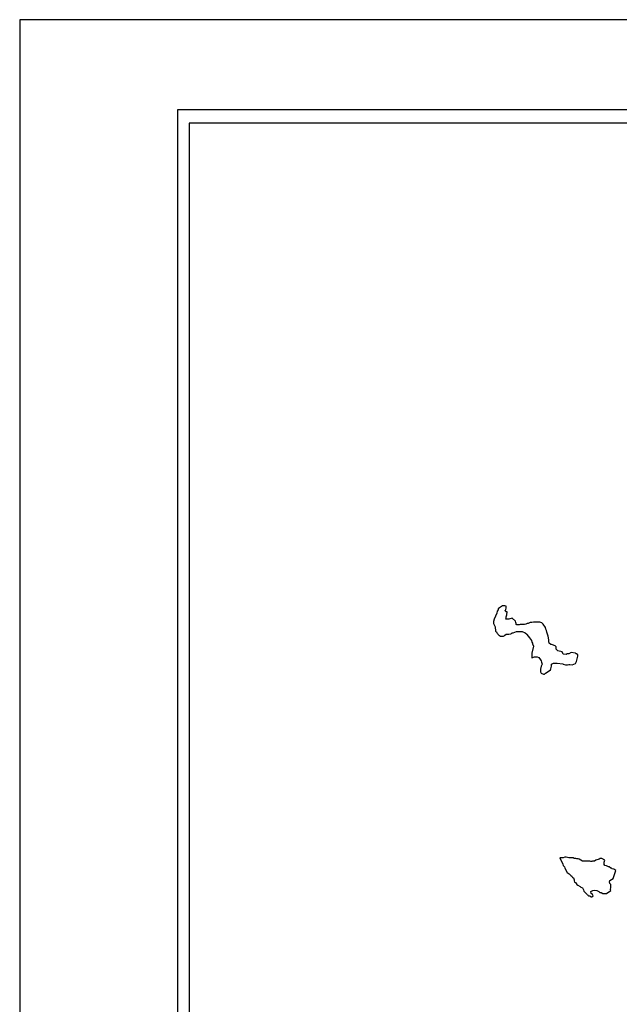
# Model space of a CAD drawing. Units: inches. Extents: x 0 to 34, y 0 to 22.
# Drawn here: x 0 to 3.8, y 15.8 to 22 of the extents above; entities that cross this region are included whole.
import ezdxf

# ---------------------------------------------------------------- set-up
doc = ezdxf.new("R2010")
doc.units = ezdxf.units.IN
doc.header["$MEASUREMENT"] = 0
doc.layers.get('0').update_dxf_attribs({"linetype": 'CONTINUOUS'})
doc.layers.get('Defpoints').update_dxf_attribs({"linetype": 'CONTINUOUS'})
doc.layers.add('ELR_COAST', color=4, linetype='CONTINUOUS')
doc.layers.add('ELR_LOGO', color=43, linetype='CONTINUOUS')

msp = doc.modelspace()

# ---------------------------------------------------------------- linework, layer by layer
at = {"color": 4}
msp.add_lwpolyline([(11.7978, 12.7633), (11.7978, 21.3467), (1.0705, 21.3467), (1.0705, 12.7633)], close=True, dxfattribs=at)
at = {"layer": 'Defpoints', "color": 155}
msp.add_lwpolyline([(0, 22), (0, 0), (34, 0), (34, 22)], close=True, dxfattribs=at)
at = {"layer": 'ELR_COAST', "linetype": 'Continuous'}
for p, q in [((3.0299, 18.2864), (3.0226, 18.279)), ((3.0496, 18.2987), (3.0299, 18.2864)), ((3.0643, 18.2987), (3.0496, 18.2987)), ((3.0717, 18.2962), (3.0643, 18.2987)), ((3.0692, 18.2741), (3.0717, 18.2864)), ((3.0717, 18.2864), (3.0717, 18.2962)), ((3.0127, 18.252), (2.9955, 18.2151)), ((3.0152, 18.2643), (3.0127, 18.252)), ((3.0226, 18.2741), (3.0152, 18.2643)), ((3.0226, 18.279), (3.0226, 18.2741)), ((3.0643, 18.2692), (3.0692, 18.2741)), ((3.0717, 18.2618), (3.0643, 18.2692)), ((3.0692, 18.2151), (3.0717, 18.2225)), ((3.0791, 18.2618), (3.0717, 18.2618)), ((3.0717, 18.2299), (3.0766, 18.2422)), ((3.0717, 18.2225), (3.0717, 18.2299)), ((3.0766, 18.2422), (3.0791, 18.2618)), ((3.111, 18.22), (3.0889, 18.2151)), ((3.1307, 18.2028), (3.111, 18.22)), ((2.9955, 18.2151), (2.9931, 18.2004)), ((2.9931, 18.2004), (2.9931, 18.1881)), ((2.9931, 18.1881), (3.0029, 18.166)), ((3.0029, 18.166), (3.0054, 18.139)), ((3.0889, 18.2151), (3.0692, 18.2151)), ((3.1331, 18.193), (3.1307, 18.2028)), ((3.1356, 18.1881), (3.1331, 18.193)), ((3.1356, 18.1807), (3.1356, 18.1881)), ((3.1405, 18.1783), (3.1356, 18.1807)), ((3.1552, 18.1783), (3.1405, 18.1783)), ((3.1601, 18.1807), (3.1552, 18.1783)), ((3.1872, 18.1807), (3.1601, 18.1807)), ((3.197, 18.1832), (3.1872, 18.1807)), ((3.2044, 18.1881), (3.197, 18.1832)), ((3.2117, 18.1881), (3.2044, 18.1881)), ((3.224, 18.193), (3.2117, 18.1881)), ((3.2338, 18.193), (3.224, 18.193)), ((3.2437, 18.1955), (3.2338, 18.193)), ((3.2854, 18.1955), (3.2437, 18.1955)), ((3.2977, 18.1906), (3.2854, 18.1955)), ((3.3051, 18.1832), (3.2977, 18.1906)), ((3.3198, 18.1611), (3.3051, 18.1832)), ((3.3223, 18.1512), (3.3198, 18.1611)), ((3.0054, 18.139), (3.0103, 18.1341)), ((3.0103, 18.1341), (3.0127, 18.1291)), ((3.0127, 18.1291), (3.0176, 18.1242)), ((3.0176, 18.1242), (3.0201, 18.1193)), ((3.0201, 18.1193), (3.0262, 18.1132)), ((3.0262, 18.1132), (3.0299, 18.1119)), ((3.0299, 18.1119), (3.0373, 18.107)), ((3.0373, 18.107), (3.0545, 18.107)), ((3.0545, 18.107), (3.0594, 18.1095)), ((3.0594, 18.1095), (3.0643, 18.1144)), ((3.0643, 18.1144), (3.0717, 18.1193)), ((3.0717, 18.1193), (3.0889, 18.1193)), ((3.0889, 18.1193), (3.1012, 18.1218)), ((3.1012, 18.1218), (3.1061, 18.1242)), ((3.1061, 18.1242), (3.111, 18.1291)), ((3.111, 18.1291), (3.1159, 18.1291)), ((3.1159, 18.1291), (3.138, 18.1365)), ((3.138, 18.1365), (3.1724, 18.1365)), ((3.1724, 18.1365), (3.1921, 18.1291)), ((3.1921, 18.1291), (3.1995, 18.1218)), ((3.1995, 18.1218), (3.2019, 18.1169)), ((3.2019, 18.1169), (3.2191, 18.0972)), ((3.2191, 18.0972), (3.2314, 18.08)), ((3.3272, 18.1439), (3.3223, 18.1512)), ((3.3297, 18.1316), (3.3272, 18.1439)), ((3.337, 18.107), (3.3297, 18.1316)), ((3.3419, 18.0849), (3.337, 18.107)), ((3.2314, 18.08), (3.2338, 18.0702)), ((3.2338, 18.0702), (3.2388, 18.0628)), ((3.2437, 18.0432), (3.2338, 17.9989)), ((3.2388, 18.0628), (3.2388, 18.0579)), ((3.2388, 18.0579), (3.2437, 18.0432)), ((3.3419, 18.0726), (3.3419, 18.0849)), ((3.3444, 18.0628), (3.3419, 18.0726)), ((3.3542, 18.0554), (3.3444, 18.0628)), ((3.3591, 18.0554), (3.3542, 18.0554)), ((3.3641, 18.053), (3.3591, 18.0554)), ((3.3813, 18.0456), (3.3641, 18.053)), ((3.3886, 18.0407), (3.3813, 18.0456)), ((3.3886, 18.026), (3.3886, 18.0407)), ((3.2338, 17.9989), (3.2338, 17.9694)), ((3.2338, 17.9694), (3.2412, 17.9719)), ((3.2412, 17.9719), (3.2437, 17.9744)), ((3.2437, 17.9744), (3.251, 17.9768)), ((3.251, 17.9768), (3.2682, 17.9768)), ((3.2682, 17.9768), (3.2781, 17.9719)), ((3.2781, 17.9719), (3.2879, 17.9572)), ((3.3985, 18.0137), (3.3886, 18.026)), ((3.4255, 18.0088), (3.3985, 18.0137)), ((3.4328, 17.994), (3.4255, 18.0088)), ((3.45, 17.9916), (3.4328, 17.994)), ((3.4574, 17.9965), (3.45, 17.9916)), ((3.4672, 17.9965), (3.4574, 17.9965)), ((3.482, 18.0038), (3.4672, 17.9965)), ((3.509, 17.9989), (3.482, 18.0038)), ((3.5115, 17.9965), (3.509, 17.9989)), ((3.5164, 17.9965), (3.5115, 17.9965)), ((3.5237, 17.9891), (3.5164, 17.9965)), ((3.5164, 17.9473), (3.5237, 17.9817)), ((3.5237, 17.9817), (3.5237, 17.9891)), ((3.2879, 17.9572), (3.2928, 17.9522)), ((3.2928, 17.9179), (3.2879, 17.8982)), ((3.2928, 17.9522), (3.2953, 17.9424)), ((3.3002, 17.9301), (3.2928, 17.9179)), ((3.2953, 17.9424), (3.3002, 17.9301)), ((3.3542, 17.9007), (3.3591, 17.9179)), ((3.3591, 17.9301), (3.3714, 17.9375)), ((3.3591, 17.9179), (3.3591, 17.9301)), ((3.3714, 17.9375), (3.3935, 17.9375)), ((3.3935, 17.9375), (3.4304, 17.9326)), ((3.4304, 17.9326), (3.4328, 17.9301)), ((3.4328, 17.9301), (3.4476, 17.9252)), ((3.4476, 17.9252), (3.4599, 17.9252)), ((3.4599, 17.9252), (3.4672, 17.9277)), ((3.4672, 17.9277), (3.4746, 17.9277)), ((3.4746, 17.9277), (3.4894, 17.9252)), ((3.4894, 17.9252), (3.509, 17.9351)), ((3.509, 17.9351), (3.5164, 17.9473)), ((3.2879, 17.8982), (3.2879, 17.881)), ((3.2879, 17.881), (3.2928, 17.8736)), ((3.2928, 17.8736), (3.3075, 17.8663)), ((3.3075, 17.8663), (3.3149, 17.8663)), ((3.3149, 17.8663), (3.3198, 17.8736)), ((3.3198, 17.8736), (3.3444, 17.8884)), ((3.3444, 17.8884), (3.3518, 17.8957)), ((3.3518, 17.8957), (3.3542, 17.9007))]:
    msp.add_line(p, q, dxfattribs=at)
msp.add_lwpolyline([(3.6073, 16.461), (3.6122, 16.461), (3.622, 16.4683), (3.6171, 16.4757), (3.6097, 16.4831), (3.6073, 16.4954), (3.6196, 16.5003), (3.6294, 16.5027), (3.6441, 16.5003), (3.6564, 16.4954), (3.6638, 16.488), (3.6712, 16.488), (3.6834, 16.4831), (3.7056, 16.4831), (3.7326, 16.5003), (3.7301, 16.5076), (3.7326, 16.5199), (3.7326, 16.5396), (3.7277, 16.5445), (3.7252, 16.5568), (3.7277, 16.5642), (3.7473, 16.5764), (3.7645, 16.628), (3.7522, 16.6354), (3.7424, 16.6379), (3.7375, 16.6428), (3.7326, 16.6428), (3.7227, 16.6501), (3.7178, 16.6501), (3.7056, 16.6575), (3.6957, 16.66), (3.6908, 16.6649), (3.6908, 16.6796), (3.6957, 16.6919), (3.6761, 16.7042), (3.6662, 16.7042), (3.6589, 16.6993), (3.6392, 16.6919), (3.6294, 16.687), (3.6171, 16.687), (3.6122, 16.6845), (3.6073, 16.6845), (3.5999, 16.687), (3.5532, 16.687), (3.5336, 16.6993), (3.5262, 16.7017), (3.5188, 16.7017), (3.5115, 16.7042), (3.5016, 16.7042), (3.4967, 16.7066), (3.4672, 16.7066), (3.45, 16.7116), (3.4427, 16.7116), (3.4328, 16.7066), (3.4107, 16.7066), (3.4304, 16.6673), (3.4328, 16.66), (3.4402, 16.6501), (3.4427, 16.6428), (3.4574, 16.6157), (3.4697, 16.6059), (3.4795, 16.5961), (3.4869, 16.5912), (3.4918, 16.5838), (3.4967, 16.5814), (3.5016, 16.5691), (3.5016, 16.5617), (3.5041, 16.5543), (3.509, 16.5519), (3.5188, 16.5396), (3.5237, 16.5347), (3.5385, 16.5273), (3.5434, 16.5224), (3.5532, 16.5175), (3.5606, 16.5052), (3.5631, 16.4978), (3.5827, 16.4757), (3.5852, 16.4757), (3.5876, 16.4708), (3.5925, 16.4683), (3.5999, 16.4683)], close=True, dxfattribs=at)
at = {"layer": 'ELR_LOGO', "color": 7}
msp.add_lwpolyline([(33.43, 0.57), (33.43, 21.43), (0.9968, 21.43), (0.9968, 0.57)], close=True, dxfattribs=at)

doc.saveas('drawing.dxf')
